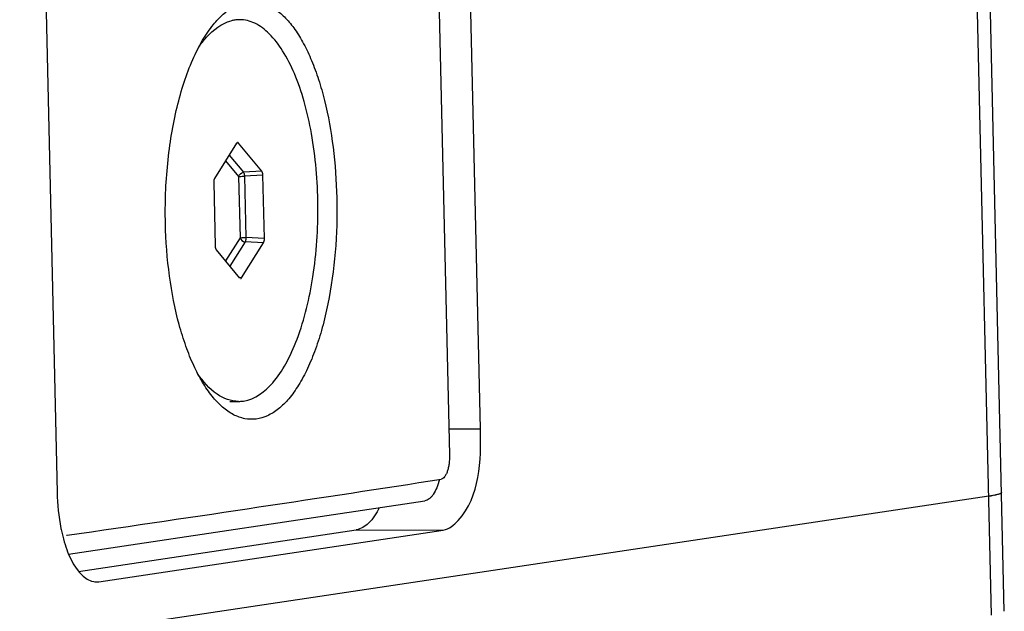
# Paper-space layout '13000479_1' of a CAD drawing. Units: millimetres. Extents: x 0 to 297, y 0 to 210.
# Drawn here: x 262 to 263, y 17 to 18 of the extents above; entities that cross this region are included whole.
import ezdxf

# ---------------------------------------------------------------- set-up
doc = ezdxf.new("R2010")
doc.units = ezdxf.units.MM
doc.header["$LTSCALE"] = 16.335
doc.layers.get('0').update_dxf_attribs({"linetype": 'CONTINUOUS'})

psp = doc.layouts.new('13000479_1')

# ---------------------------------------------------------------- linework, layer by layer
at = {"color": 9, "linetype": 'CONTINUOUS'}
for p, q in [((263.027444, 16.921465), (262.213527, 52.193693)), ((262.080734, 17.515149), (262.078257, 17.514882)), ((262.064488, 17.492756), (262.080837, 17.473007)), ((262.069016, 17.499993), (262.086938, 17.478343)), ((262.110127, 17.479644), (262.086938, 17.478343)), ((262.080837, 17.473007), (262.082616, 17.395932)), ((262.111479, 17.474662), (262.088291, 17.473361)), ((262.088291, 17.473361), (262.090069, 17.396286)), ((262.082616, 17.395932), (262.064403, 17.366823)), ((262.113315, 17.395114), (262.090069, 17.396286)), ((262.088955, 17.390935), (262.069794, 17.360311)), ((262.112201, 17.389763), (262.088955, 17.390935)), ((262.084644, 17.345721), (262.081585, 17.346068)), ((262.346128, 17.155767), (262.384852, 17.155649)), ((262.228833, 17.028791), (262.338111, 17.028459)), ((261.899958, 16.963543), (261.904941, 16.963528))]:
    psp.add_line(p, q, dxfattribs=at)
at = {"color": 7, "linetype": 'CONTINUOUS'}
for p, q in [((263.043476, 16.926288), (262.229567, 52.198174)), ((262.384852, 17.155649), (262.36075, 18.20018)), ((262.321263, 18.196126), (262.346028, 17.122913)), ((261.828569, 18.120407), (261.852672, 17.075877)), ((262.078268, 17.51478), (262.050711, 17.470738)), ((262.110127, 17.479644), (262.080734, 17.515149)), ((262.113315, 17.395114), (262.111479, 17.474662)), ((262.049597, 17.465386), (262.051433, 17.385838)), ((262.052785, 17.380857), (262.082178, 17.345351)), ((262.084644, 17.345721), (262.112201, 17.389763)), ((262.069798, 17.190285), (262.080725, 17.190251)), ((263.023989, 17.071178), (258.348027, 16.370264)), ((263.031669, 17.072509), (263.023989, 17.071178)), ((263.036714, 17.073765), (263.032852, 17.07276)), ((263.037746, 17.074122), (263.036714, 17.073765)), ((263.039445, 17.074971), (263.037746, 17.074122)), ((263.039912, 17.075445), (263.039445, 17.074971)), ((263.040025, 17.075829), (263.039912, 17.075445)), ((261.867197, 16.99812), (262.314915, 17.065232)), ((261.87947, 16.976423), (262.228833, 17.028791)), ((261.904941, 16.963528), (262.338111, 17.028459)), ((261.901812, 16.963369), (261.904941, 16.963528))]:
    psp.add_line(p, q, dxfattribs=at)
for centre, radius, start, end in [((262.08235, 17.627105), 0.043165, 98.555344, 104.470652), ((262.082073, 17.628849), 0.0414, 89.842957, 98.535393), ((262.080839, 17.231652), 0.0414, 269.842957, 278.535393), ((263.01517, 17.152992), 0.082157, 281.584671, 282.428253), ((262.066253, 17.07214), 0.212846, 191.252239, 193.014312), ((261.864348, 17.027368), 0.00552, 273.130674, 278.266477)]:
    psp.add_arc(centre, radius, start, end, dxfattribs=at)
for centre, major_axis, ratio, start_param, end_param in [((262.079622, 17.509745), (0.000016, 0.00603), 0.41110023, -0.45871561, 0.04548334), ((262.108995, 17.474263), (0.000032, 0.006009), 0.41398219, -1.50215294, -0.45934659), ((262.052083, 17.465732), (0.000006, 0.006006), 0.41444254, 0.58606844, 1.62887479), ((262.110829, 17.394768), (0.000006, 0.006006), 0.41444254, -2.55552421, -1.51271786), ((262.053917, 17.386237), (0.000032, 0.006009), 0.41398219, -4.64374559, -3.60093924), ((262.08329, 17.350755), (0.000016, 0.00603), 0.41110023, -3.18707658, -2.55750192), ((240.27989, 15.868644), (23.967174, 1.697939), 0.03572234, 5.83103948, 5.87854394)]:
    psp.add_ellipse(centre, major_axis=major_axis, ratio=ratio, start_param=start_param, end_param=end_param, dxfattribs=at)
for points, knots in [([(262.049187, 17.664075), (262.052965, 17.668702), (262.060701, 17.676954), (262.073725, 17.686444), (262.087305, 17.691999), (262.101199, 17.693317), (262.114955, 17.690284), (262.128179, 17.683117), (262.140708, 17.672118), (262.152452, 17.657515), (262.163305, 17.639531), (262.17314, 17.618422), (262.18183, 17.594498), (262.192007, 17.558312), (262.200832, 17.508675), (262.203771, 17.467573), (262.204261, 17.446349)], [0, 0, 0, 0, 0.05189716, 0.09775892, 0.13898999, 0.17783916, 0.21712614, 0.25956018, 0.30714781, 0.36105472, 0.42175416, 0.48921801, 0.5630634, 0.64265269, 0.81555589, 1, 1, 1, 1]), ([(261.988848, 17.414059), (261.988266, 17.439248), (261.989643, 17.476754), (261.996063, 17.525438), (262.002943, 17.559622), (262.011782, 17.59114), (262.022392, 17.619351), (262.034543, 17.643671), (262.04413, 17.657882), (262.049187, 17.664075)], [0, 0, 0, 0, 0.28903969, 0.42911703, 0.56305054, 0.6887085, 0.80425389, 0.90827885, 1, 1, 1, 1]), ([(262.030815, 17.635843), (262.033755, 17.640112), (262.044434, 17.654042), (262.059465, 17.665785), (262.071564, 17.668901)], [0, 0, 0, 0, 0.29321446, 1, 1, 1, 1]), ([(262.086983, 17.190711), (262.101294, 17.192856), (262.122413, 17.209187), (262.141616, 17.238654), (262.161377, 17.282675), (262.177051, 17.349922), (262.182885, 17.437208), (262.17658, 17.511304), (262.164264, 17.566137), (262.152335, 17.601202), (262.137884, 17.630201), (262.121293, 17.652214), (262.10276, 17.666599), (262.088678, 17.670228), (262.082187, 17.670248)], [0, 0, 0, 0, 0.07922418, 0.13196964, 0.19408064, 0.34169834, 0.50741189, 0.6714549, 0.74673923, 0.81466882, 0.87376486, 0.92341913, 0.96445832, 1, 1, 1, 1]), ([(262.204261, 17.446349), (262.204789, 17.423492), (262.203493, 17.378674), (262.196076, 17.324099), (262.186545, 17.283571), (262.178049, 17.256376), (262.168175, 17.232123), (262.157072, 17.211218), (262.144895, 17.193999), (262.131784, 17.180748), (262.117841, 17.171729), (262.103205, 17.167297), (262.088297, 17.167804), (262.073719, 17.173189), (262.059815, 17.183061), (262.05164, 17.19182), (262.047659, 17.196757)], [0, 0, 0, 0, 0.18118746, 0.35460241, 0.43542326, 0.51089201, 0.58016531, 0.64264639, 0.69808453, 0.74672451, 0.78951966, 0.82835328, 0.86601589, 0.90562065, 0.94974348, 1, 1, 1, 1]), ([(262.047659, 17.196757), (262.043213, 17.202269), (262.034732, 17.214729), (262.023787, 17.235862), (262.014055, 17.260178), (262.002585, 17.297419), (261.992626, 17.349002), (261.98936, 17.391875), (261.988848, 17.414059)], [0, 0, 0, 0, 0.09301647, 0.19720998, 0.31205119, 0.43652706, 0.70855533, 1, 1, 1, 1]), ([(262.080725, 17.190252), (262.071326, 17.190282), (262.050007, 17.198591), (262.036006, 17.215425), (262.029303, 17.225356)], [0, 0, 0, 0, 0.43964123, 1, 1, 1, 1]), ([(262.338111, 17.028459), (262.345437, 17.029557), (262.384571, 17.06229), (262.385764, 17.11613), (262.384852, 17.155649)], [0, 0, 0, 0, 0.15783169, 1, 1, 1, 1]), ([(262.346028, 17.122913), (262.346114, 17.119196), (262.345839, 17.113715), (262.344614, 17.106772), (262.343351, 17.10222), (262.341775, 17.098372), (262.339932, 17.095359), (262.337866, 17.09326), (262.336218, 17.092522), (262.335441, 17.092402)], [0, 0, 0, 0, 0.32785819, 0.4811924, 0.62100213, 0.74357762, 0.84670633, 0.93065881, 1, 1, 1, 1]), ([(262.333348, 17.092076), (262.332435, 17.088478), (262.330363, 17.081935), (262.326652, 17.074583), (262.323175, 17.070109), (262.319891, 17.067015), (262.316891, 17.065528), (262.314915, 17.065232)], [0, 0, 0, 0, 0.32698289, 0.6027002, 0.71994318, 0.82394602, 1, 1, 1, 1]), ([(263.023989, 17.071178), (263.028013, 17.071781), (263.032114, 17.072917), (263.040065, 17.074276), (263.040026, 17.075829)], [0, 0, 0, 0, 0.723682, 1, 1, 1, 1]), ([(262.257635, 17.056494), (262.254127, 17.049433), (262.246947, 17.037587), (262.234567, 17.029651), (262.228833, 17.028791)], [0, 0, 0, 0, 0.57623008, 1, 1, 1, 1]), ([(261.858874, 17.024208), (261.859951, 17.019552), (261.862332, 17.010668), (261.865426, 17.002), (261.867118, 16.997928)], [0, 0, 0, 0, 0.52011238, 1, 1, 1, 1])]:
    psp.add_open_spline(points, degree=3, knots=knots, dxfattribs=at)
at = {"color": 9, "linetype": 'CONTINUOUS'}
for points in [[(262.080837, 17.473007), (262.081388, 17.475652), (262.084246, 17.478123), (262.086938, 17.478343)], [(262.082616, 17.395932), (262.08332, 17.393335), (262.086274, 17.391153), (262.088955, 17.390935)]]:
    psp.add_open_spline(points, degree=3, dxfattribs=at)
for points, knots in [([(262.086938, 17.478343), (262.087132, 17.478073), (262.087918, 17.476514), (262.088192, 17.474758), (262.088291, 17.473361)], [0, 0, 0, 0, 0.19167498, 1, 1, 1, 1]), ([(262.080837, 17.473007), (262.081258, 17.47307), (262.083738, 17.473288), (262.086228, 17.473355), (262.088291, 17.473361)], [0, 0, 0, 0, 0.17089607, 1, 1, 1, 1]), ([(262.082616, 17.395932), (262.083036, 17.395995), (262.085517, 17.396213), (262.088006, 17.39628), (262.090069, 17.396286)], [0, 0, 0, 0, 0.17089612, 1, 1, 1, 1]), ([(262.090069, 17.396286), (262.090056, 17.395767), (262.089925, 17.393951), (262.089576, 17.392088), (262.088955, 17.390935)], [0, 0, 0, 0, 0.28380798, 1, 1, 1, 1])]:
    psp.add_open_spline(points, degree=3, knots=knots, dxfattribs=at)
at = {"color": 7, "linetype": 'CONTINUOUS'}
for points in [[(261.852672, 17.075877), (261.853022, 17.060706), (261.854534, 17.045491), (261.857498, 17.030608)], [(261.867118, 16.997928), (261.873387, 16.98284), (261.885473, 16.963389), (261.901812, 16.963302)]]:
    psp.add_open_spline(points, degree=3, dxfattribs=at)

doc.saveas('drawing.dxf')
